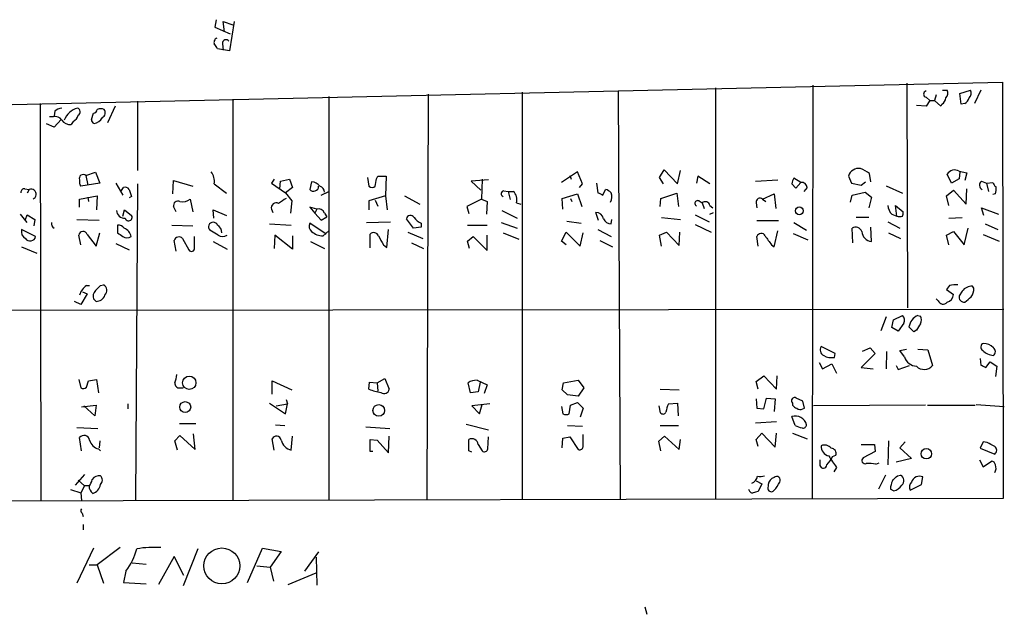
# Model space of a CAD drawing. Extents: x 0 to 748, y 1667 to 2603.
# Drawn here: x 318 to 449, y 1914 to 1994 of the extents above; entities that cross this region are included whole.
import ezdxf

# ---------------------------------------------------------------- set-up
doc = ezdxf.new("R2010")
doc.units = 0
doc.header["$MEASUREMENT"] = 0
doc.layers.add('MAIN', color=5, linetype='CONTINUOUS')

msp = doc.modelspace()

# ---------------------------------------------------------------- linework, layer by layer
at = {"layer": 'MAIN'}
for p, q in [((343.8313, 1993.6424), (343.662, 1992.6264)), ((343.662, 1992.6264), (345.694, 1991.7797)), ((344.932, 1992.0337), (344.7627, 1993.3884)), ((344.7627, 1993.3884), (346.0327, 1992.9651)), ((346.202, 1993.3884), (345.6093, 1989.4937)), ((345.6093, 1989.4937), (344.0007, 1989.7477)), ((344.678, 1990.4251), (344.7627, 1989.5784)), ((289.052, 1981.7044), (448.4793, 1985.3451)), ((410.2947, 1984.5831), (410.2947, 1929.8037)), ((423.2487, 1984.9217), (423.164, 1929.8884)), ((435.7793, 1985.1757), (435.864, 1955.2884)), ((448.4793, 1985.3451), (448.564, 1929.8884)), ((346.0327, 1983.0591), (346.0327, 1929.7191)), ((358.8173, 1983.3977), (358.8173, 1965.6177)), ((372.0253, 1983.7364), (371.856, 1929.7191)), ((384.556, 1983.9904), (384.556, 1929.7191)), ((397.3407, 1984.1597), (397.5947, 1929.8037)), ((438.3193, 1983.3131), (438.8273, 1982.8897)), ((439.674, 1983.6517), (439.42, 1982.8897)), ((440.5207, 1984.2444), (441.1133, 1984.2444)), ((442.8067, 1983.8211), (444.246, 1984.2444)), ((442.976, 1982.3817), (442.8067, 1983.8211)), ((445.6007, 1984.2444), (444.754, 1982.4664)), ((320.3787, 1982.4664), (320.4633, 1929.5497)), ((330.3693, 1982.1277), (329.3533, 1979.9264)), ((333.3327, 1982.8051), (333.3327, 1973.5764)), ((438.3193, 1982.1277), (437.0493, 1982.2124)), ((438.8273, 1982.8897), (438.3193, 1982.1277)), ((438.8273, 1982.8897), (439.42, 1982.8897)), ((440.2667, 1982.1277), (439.42, 1982.8897)), ((440.436, 1982.3817), (440.2667, 1982.1277)), ((443.484, 1982.4664), (442.976, 1982.3817)), ((322.1567, 1980.6884), (321.6487, 1980.6884)), ((322.326, 1981.4504), (322.2413, 1980.8577)), ((327.2367, 1980.3497), (327.4907, 1981.1964)), ((322.2413, 1979.3337), (321.2253, 1979.7571)), ((323.1727, 1980.3497), (322.2413, 1979.3337)), ((324.7813, 1980.0957), (324.5273, 1979.6724)), ((326.4747, 1972.8991), (327.7447, 1973.3224)), ((326.4747, 1972.8991), (326.7287, 1971.6291)), ((327.7447, 1973.3224), (328.3373, 1971.8831)), ((363.982, 1972.6451), (364.1513, 1971.4597)), ((365.1673, 1972.4757), (365.3367, 1972.8144)), ((365.3367, 1972.8144), (366.4373, 1972.8144)), ((366.4373, 1972.8144), (366.3527, 1970.1897)), ((391.922, 1973.4071), (389.8053, 1971.9677)), ((390.906, 1972.8991), (391.0753, 1972.3911)), ((392.5993, 1971.7984), (391.922, 1973.4071)), ((402.844, 1972.6451), (403.4367, 1973.6611)), ((403.352, 1971.7984), (402.844, 1972.6451)), ((403.4367, 1973.6611), (405.2147, 1971.7984)), ((405.2147, 1971.7984), (405.638, 1973.5764)), ((407.924, 1972.8144), (407.7547, 1971.8831)), ((409.5327, 1971.7984), (407.924, 1972.8144)), ((421.64, 1971.9677), (420.7087, 1972.5604)), ((427.99, 1972.8144), (428.4133, 1971.8831)), ((430.9533, 1972.0524), (430.784, 1973.1531)), ((441.706, 1971.8831), (441.1133, 1973.0684)), ((442.722, 1973.4917), (443.738, 1973.2377)), ((442.8067, 1973.4071), (442.722, 1972.4757)), ((443.738, 1973.2377), (443.484, 1972.2217)), ((328.3373, 1971.8831), (325.7973, 1971.4597)), ((330.454, 1971.8831), (331.3853, 1970.2744)), ((331.1313, 1970.7824), (331.47, 1971.2904)), ((333.3327, 1971.7984), (333.0787, 1929.6344)), ((338.074, 1970.4437), (338.1587, 1972.2217)), ((338.1587, 1972.2217), (340.6987, 1971.4597)), ((343.5773, 1971.7984), (345.186, 1970.5284)), ((351.536, 1972.3911), (351.1973, 1971.8831)), ((351.1973, 1971.8831), (353.06, 1970.6131)), ((352.298, 1971.1211), (352.3827, 1972.1371)), ((352.3827, 1972.1371), (353.568, 1972.3911)), ((353.9913, 1971.2904), (353.06, 1970.6131)), ((353.568, 1972.3911), (353.9913, 1971.2904)), ((356.5313, 1972.0524), (356.2773, 1971.0364)), ((380.0687, 1972.3064), (377.7827, 1972.1371)), ((377.7827, 1972.1371), (379.0527, 1970.9517)), ((379.222, 1972.3911), (379.1373, 1969.7664)), ((392.176, 1971.2904), (392.5993, 1971.7984)), ((394.462, 1971.8831), (394.6313, 1970.6131)), ((415.6287, 1972.1371), (418.592, 1972.3064)), ((420.4547, 1971.7984), (420.9627, 1971.2057)), ((420.9627, 1971.2057), (421.64, 1971.9677)), ((422.4867, 1971.2904), (422.0633, 1970.7824)), ((428.4133, 1971.8831), (429.6833, 1971.6291)), ((429.6833, 1971.6291), (430.276, 1972.0524)), ((432.9853, 1971.5444), (435.1867, 1970.5284)), ((442.722, 1972.4757), (441.706, 1971.8831)), ((445.6853, 1972.1371), (446.3627, 1971.8831)), ((446.3627, 1971.8831), (447.2093, 1971.9677)), ((446.3627, 1971.8831), (446.6167, 1970.7824)), ((318.3467, 1971.1211), (318.9393, 1971.0364)), ((318.9393, 1971.0364), (318.6853, 1970.5284)), ((325.628, 1969.7664), (327.9987, 1970.1897)), ((326.7287, 1970.0204), (326.8133, 1969.4277)), ((327.9987, 1970.1897), (327.914, 1968.3271)), ((332.232, 1971.0364), (332.5707, 1970.1051)), ((332.5707, 1970.1051), (332.232, 1969.9357)), ((353.06, 1970.6131), (353.9067, 1969.5124)), ((357.8013, 1970.2744), (358.8173, 1970.7824)), ((366.3527, 1970.1897), (364.1513, 1969.5124)), ((366.3527, 1970.1897), (366.6067, 1968.3271)), ((368.8927, 1970.1897), (370.9247, 1969.0891)), ((382.1007, 1970.8671), (382.6933, 1970.7824)), ((382.6933, 1970.7824), (382.9473, 1969.6817)), ((382.6933, 1970.7824), (383.3707, 1970.7824)), ((389.89, 1969.8511), (391.922, 1970.4437)), ((391.922, 1970.4437), (392.5147, 1968.7504)), ((395.3087, 1970.2744), (395.6473, 1971.0364)), ((403.0133, 1969.8511), (405.13, 1970.5284)), ((405.13, 1970.5284), (405.384, 1968.7504)), ((416.56, 1969.7664), (418.084, 1970.4437)), ((418.084, 1970.4437), (418.338, 1968.4964)), ((428.244, 1969.3431), (428.498, 1970.2744)), ((428.498, 1970.2744), (430.1913, 1970.6977)), ((430.1913, 1970.6977), (431.038, 1970.0204)), ((431.038, 1970.0204), (430.6993, 1968.5811)), ((441.0287, 1970.1897), (441.96, 1970.9517)), ((441.3673, 1968.9197), (441.0287, 1970.1897)), ((441.96, 1970.9517), (443.6533, 1969.0891)), ((443.6533, 1969.0891), (443.738, 1971.1211)), ((447.548, 1970.4437), (447.2093, 1970.3591)), ((325.628, 1968.6657), (325.628, 1969.7664)), ((338.4973, 1968.0731), (338.1587, 1968.7504)), ((340.36, 1969.7664), (340.6987, 1968.0731)), ((353.9067, 1969.5124), (353.7373, 1967.9037)), ((357.2087, 1968.4117), (356.2773, 1968.6657)), ((356.2773, 1968.6657), (356.9547, 1967.9037)), ((364.1513, 1969.5124), (364.1513, 1968.3271)), ((364.998, 1969.5971), (365.3367, 1968.8351)), ((379.1373, 1969.7664), (377.19, 1968.7504)), ((377.19, 1968.7504), (377.444, 1967.8191)), ((379.1373, 1969.7664), (379.8993, 1969.4277)), ((379.8993, 1969.4277), (379.8147, 1967.7344)), ((383.794, 1969.2584), (384.3867, 1969.0891)), ((389.9747, 1968.4117), (389.89, 1969.8511)), ((390.9907, 1969.8511), (391.16, 1969.4277)), ((402.9287, 1968.7504), (403.0133, 1969.8511)), ((408.0933, 1969.5124), (408.5167, 1969.2584)), ((408.5167, 1969.2584), (408.7707, 1968.4964)), ((409.5327, 1968.9197), (409.956, 1968.5811)), ((415.7133, 1969.2584), (415.798, 1968.5811)), ((416.56, 1969.7664), (416.9833, 1969.4277)), ((434.4247, 1967.4804), (434.2553, 1968.9197)), ((434.2553, 1968.9197), (435.2713, 1968.0731)), ((446.024, 1967.5651), (445.6853, 1968.5811)), ((445.6853, 1968.5811), (447.9713, 1967.7344)), ((317.754, 1967.7344), (318.6007, 1966.6337)), ((318.4313, 1967.0571), (318.6853, 1967.6497)), ((318.6853, 1967.6497), (319.7013, 1967.0571)), ((331.3853, 1967.4804), (331.6393, 1968.3271)), ((331.6393, 1968.3271), (332.5707, 1967.5651)), ((343.4927, 1967.2264), (343.408, 1968.3271)), ((343.408, 1968.3271), (345.186, 1967.5651)), ((351.1973, 1968.4117), (351.3667, 1967.9884)), ((357.2087, 1968.4117), (356.9547, 1967.9037)), ((356.9547, 1967.9037), (357.8013, 1966.9724)), ((357.8013, 1966.9724), (358.5633, 1967.3957)), ((358.2247, 1967.9037), (358.5633, 1967.3957)), ((381.8467, 1968.2424), (383.8787, 1967.2264)), ((394.716, 1966.8877), (394.3773, 1967.9884)), ((403.098, 1967.3111), (405.638, 1967.0571)), ((407.5853, 1967.6497), (409.448, 1966.7184)), ((409.5327, 1967.7344), (410.0407, 1967.9884)), ((430.6993, 1967.3111), (429.006, 1967.3111)), ((433.7473, 1967.7344), (434.4247, 1967.4804)), ((441.3673, 1967.2264), (443.1453, 1967.3111)), ((319.7013, 1967.0571), (319.532, 1966.2104)), ((325.2893, 1967.0571), (328.2527, 1966.9724)), ((330.708, 1966.2951), (330.708, 1965.2791)), ((337.9047, 1966.2951), (340.6987, 1966.2104)), ((350.9433, 1966.4644), (353.822, 1966.2951)), ((358.4787, 1965.1097), (356.2773, 1966.5491)), ((363.8127, 1966.6337), (367.03, 1966.7184)), ((370.078, 1965.8717), (369.1467, 1967.1417)), ((371.094, 1966.0411), (370.078, 1965.8717)), ((371.094, 1966.5491), (371.094, 1966.0411)), ((377.2747, 1966.2951), (379.8993, 1966.2951)), ((381.762, 1966.6337), (383.8787, 1965.8717)), ((390.4827, 1966.8031), (392.43, 1966.5491)), ((396.4093, 1966.4644), (396.494, 1967.0571)), ((407.5853, 1966.3797), (409.702, 1965.3637)), ((415.798, 1966.8877), (418.6767, 1966.8877)), ((420.7087, 1966.6337), (422.402, 1965.6177)), ((431.038, 1964.0937), (430.9533, 1966.0411)), ((433.2393, 1966.7184), (434.848, 1965.8717)), ((446.1933, 1966.4644), (447.8867, 1965.7024)), ((319.786, 1964.7711), (317.9233, 1965.7024)), ((325.7973, 1963.6704), (325.5433, 1964.9404)), ((326.644, 1965.0251), (327.8293, 1963.5011)), ((327.8293, 1963.5011), (328.3373, 1965.2791)), ((340.9527, 1963.2471), (340.9527, 1964.7711)), ((344.0853, 1964.9404), (342.9847, 1965.6177)), ((351.6207, 1964.9404), (351.536, 1963.1624)), ((353.9913, 1963.0777), (351.6207, 1964.9404)), ((353.9913, 1964.8557), (353.9913, 1963.0777)), ((358.0553, 1964.8557), (358.8173, 1965.5331)), ((358.8173, 1965.6177), (358.8173, 1929.7191)), ((364.3207, 1963.2471), (364.3207, 1965.1097)), ((366.522, 1963.3317), (366.776, 1965.7024)), ((369.316, 1965.3637), (371.348, 1964.5171)), ((377.2747, 1964.1784), (378.0367, 1964.7711)), ((378.0367, 1964.7711), (379.8993, 1962.9084)), ((379.8993, 1962.9084), (379.8993, 1964.9404)), ((382.016, 1965.2791), (384.1327, 1964.4324)), ((389.8053, 1964.1784), (390.398, 1965.3637)), ((390.398, 1965.3637), (392.2607, 1963.5011)), ((392.2607, 1963.5011), (392.684, 1965.2791)), ((394.6313, 1965.7024), (396.4093, 1964.7711)), ((402.844, 1964.9404), (403.7753, 1965.3637)), ((403.098, 1963.5011), (402.844, 1964.9404)), ((403.7753, 1965.3637), (405.4687, 1963.5857)), ((405.4687, 1963.5857), (405.5533, 1965.3637)), ((415.9673, 1963.5011), (415.798, 1964.7711)), ((418.084, 1963.4164), (418.592, 1965.5331)), ((420.624, 1965.1944), (422.5713, 1964.3477)), ((428.5827, 1963.9244), (428.498, 1965.8717)), ((433.324, 1965.2791), (434.9327, 1964.5171)), ((441.0287, 1964.9404), (441.96, 1965.4484)), ((441.3673, 1963.6704), (441.0287, 1964.9404)), ((441.96, 1965.4484), (443.3993, 1963.6704)), ((443.3993, 1963.6704), (443.9073, 1965.8717)), ((445.9393, 1965.0251), (448.056, 1964.1784)), ((317.9233, 1963.4164), (319.9553, 1962.5697)), ((330.454, 1963.8397), (332.232, 1962.9931)), ((338.4973, 1962.8237), (338.2433, 1964.2631)), ((339.344, 1964.5171), (340.1907, 1962.9931)), ((343.408, 1964.0937), (345.2707, 1963.0777)), ((356.362, 1964.0937), (358.2247, 1963.1624)), ((366.0987, 1963.6704), (366.522, 1963.3317)), ((369.824, 1963.9244), (371.4327, 1963.1624)), ((377.5287, 1963.1624), (377.2747, 1964.1784)), ((390.398, 1963.6704), (389.8053, 1964.1784)), ((394.8853, 1964.2631), (396.5787, 1963.4164)), ((417.7453, 1963.6704), (418.084, 1963.4164)), ((326.5593, 1958.2517), (326.9827, 1958.2517)), ((328.422, 1958.2517), (328.8453, 1958.3364)), ((441.452, 1958.2517), (441.0287, 1957.7437)), ((444.6693, 1957.9131), (444.5, 1958.1671)), ((326.644, 1957.1511), (325.7973, 1955.7117)), ((326.0513, 1957.4051), (326.644, 1957.1511)), ((441.0287, 1957.7437), (441.96, 1957.0664)), ((443.1453, 1957.4897), (442.722, 1956.8971)), ((325.7973, 1955.7117), (324.9507, 1956.1351)), ((327.8293, 1956.1351), (327.4907, 1956.4737)), ((439.928, 1956.2197), (439.674, 1956.4737)), ((289.1367, 1954.9497), (448.6487, 1955.1191)), ((434.0013, 1953.6797), (435.1867, 1954.2724)), ((437.2187, 1954.2724), (437.5573, 1954.1877)), ((432.9853, 1954.1031), (432.308, 1952.2404)), ((433.7473, 1952.6637), (434.0013, 1953.6797)), ((435.356, 1953.2564), (434.594, 1952.1557)), ((434.594, 1952.1557), (433.7473, 1952.6637)), ((436.7107, 1952.0711), (436.0333, 1952.7484)), ((437.0493, 1952.3251), (436.7107, 1952.0711)), ((426.212, 1949.1924), (424.3493, 1950.1237)), ((426.1273, 1948.6844), (426.212, 1949.1924)), ((431.546, 1949.1924), (429.6833, 1947.3297)), ((429.8527, 1949.5311), (430.8687, 1949.9544)), ((430.8687, 1949.9544), (431.546, 1949.1924)), ((433.07, 1949.4464), (432.9853, 1947.1604)), ((434.848, 1949.6157), (435.6947, 1949.7851)), ((435.4407, 1948.7691), (434.848, 1949.6157)), ((437.2187, 1949.7851), (438.5733, 1949.7004)), ((438.5733, 1949.7004), (439.166, 1947.5837)), ((424.0953, 1948.0071), (424.5187, 1947.1604)), ((424.5187, 1947.1604), (425.7887, 1947.8377)), ((425.7887, 1947.8377), (426.3813, 1946.5677)), ((445.516, 1948.5151), (445.6007, 1947.6684)), ((446.278, 1947.3297), (446.8707, 1948.0917)), ((446.8707, 1948.0917), (447.7173, 1947.4991)), ((429.6833, 1947.3297), (431.292, 1947.1604)), ((434.34, 1947.5837), (434.594, 1947.0757)), ((434.594, 1947.0757), (436.118, 1947.5837)), ((447.7173, 1947.4991), (447.548, 1946.1444)), ((325.5433, 1945.7211), (325.7973, 1944.6204)), ((326.5593, 1944.7051), (326.8133, 1945.5517)), ((326.8133, 1945.5517), (327.914, 1945.7211)), ((327.914, 1945.7211), (328.168, 1943.9431)), ((351.282, 1943.7737), (351.282, 1945.5517)), ((351.282, 1945.5517), (353.9067, 1944.3664)), ((364.1513, 1944.4511), (364.236, 1945.3824)), ((364.236, 1945.3824), (365.252, 1945.2977)), ((365.252, 1945.2977), (366.268, 1945.8904)), ((365.252, 1945.2977), (365.3367, 1944.1971)), ((366.268, 1945.8904), (366.8607, 1944.4511)), ((377.698, 1943.9431), (377.3593, 1945.2977)), ((378.5447, 1945.6364), (379.8993, 1945.0437)), ((378.968, 1945.3824), (378.714, 1944.1124)), ((379.8993, 1945.0437), (379.476, 1943.8584)), ((389.89, 1944.3664), (390.0593, 1945.2977)), ((390.0593, 1945.2977), (392.0067, 1945.6364)), ((392.0067, 1945.6364), (392.7687, 1944.6204)), ((415.7133, 1945.4671), (416.7293, 1946.2291)), ((415.9673, 1944.4511), (415.7133, 1945.4671)), ((416.7293, 1946.2291), (418.4227, 1944.4511)), ((418.4227, 1944.4511), (418.5073, 1946.2291)), ((339.0053, 1944.6204), (339.4287, 1944.6204)), ((378.714, 1944.1124), (377.698, 1943.9431)), ((390.5673, 1943.6891), (389.89, 1944.3664)), ((392.0067, 1943.5197), (390.5673, 1943.6891)), ((392.7687, 1944.6204), (392.0067, 1943.5197)), ((402.9287, 1944.4511), (405.4687, 1944.3664)), ((332.0627, 1942.5037), (332.0627, 1941.8264)), ((350.9433, 1942.5884), (353.06, 1941.1491)), ((351.79, 1942.2497), (353.314, 1942.5037)), ((353.06, 1941.1491), (353.314, 1942.5037)), ((353.1447, 1943.0964), (353.314, 1942.5037)), ((380.238, 1942.5037), (377.8673, 1942.2497)), ((378.8833, 1941.1491), (379.222, 1942.4191)), ((390.9907, 1942.3344), (391.922, 1942.6731)), ((391.922, 1942.6731), (392.684, 1941.9111)), ((404.0293, 1942.5037), (405.2147, 1942.5884)), ((405.2147, 1942.5884), (405.2993, 1940.8951)), ((415.7133, 1943.1811), (415.798, 1941.9111)), ((416.7293, 1941.8264), (417.068, 1943.2657)), ((417.068, 1943.2657), (418.2533, 1943.1811)), ((418.2533, 1943.1811), (418.084, 1941.4877)), ((420.5393, 1942.5884), (420.5393, 1942.3344)), ((421.894, 1942.8424), (421.0473, 1943.2657)), ((422.148, 1941.9111), (421.894, 1942.8424)), ((445.008, 1942.4191), (448.7333, 1942.1651)), ((325.882, 1942.0804), (327.8293, 1942.3344)), ((327.66, 1940.8951), (326.2207, 1942.2497)), ((327.8293, 1942.3344), (327.66, 1940.8951)), ((377.8673, 1942.2497), (378.8833, 1941.1491)), ((389.8053, 1942.1651), (389.9747, 1941.1491)), ((390.8213, 1941.1491), (390.9907, 1942.3344)), ((392.684, 1941.9111), (392.2607, 1940.7257)), ((402.7593, 1942.2497), (402.9287, 1941.3184)), ((415.798, 1941.9111), (416.7293, 1941.8264)), ((421.894, 1941.8264), (422.148, 1941.9111)), ((438.2347, 1942.3344), (423.3333, 1942.2497)), ((438.4887, 1942.3344), (444.8387, 1942.3344)), ((338.9207, 1939.8791), (341.122, 1939.8791)), ((377.1053, 1939.7944), (380.0687, 1939.0324)), ((415.6287, 1939.9637), (418.4227, 1940.1331)), ((420.878, 1939.6251), (420.4547, 1940.8104)), ((325.2893, 1939.3711), (328.0833, 1939.2017)), ((341.0373, 1936.4077), (340.7833, 1938.5244)), ((351.7053, 1939.7097), (352.9753, 1939.6251)), ((363.728, 1939.4557), (366.9453, 1939.2017)), ((390.5673, 1939.6251), (392.5993, 1939.5404)), ((392.684, 1936.9157), (392.684, 1938.4397)), ((402.9287, 1939.6251), (405.384, 1939.6251)), ((415.7133, 1937.7624), (416.4753, 1938.6091)), ((416.4753, 1938.6091), (418.2533, 1936.7464)), ((418.2533, 1936.7464), (418.4227, 1938.6091)), ((420.5393, 1938.6091), (422.4867, 1937.8471)), ((325.882, 1936.2384), (325.628, 1938.0164)), ((328.3373, 1937.5931), (328.2527, 1936.6617)), ((338.328, 1937.5931), (339.0053, 1938.2704)), ((338.6667, 1936.3231), (338.328, 1937.5931)), ((339.0053, 1938.2704), (341.0373, 1936.4077)), ((351.536, 1936.3231), (351.282, 1937.8471)), ((353.822, 1936.3231), (353.9913, 1938.1857)), ((364.3207, 1936.1537), (364.3207, 1937.7624)), ((364.3207, 1937.7624), (365.252, 1937.6777)), ((365.252, 1937.6777), (366.776, 1935.9844)), ((366.776, 1935.9844), (366.8607, 1938.1857)), ((377.444, 1936.2384), (377.444, 1937.7624)), ((379.984, 1936.4924), (380.0687, 1938.1011)), ((389.89, 1936.6617), (389.9747, 1937.9317)), ((389.9747, 1937.9317), (390.906, 1938.1011)), ((390.906, 1938.1011), (392.0067, 1936.4077)), ((402.7593, 1937.5084), (403.5213, 1938.1857)), ((403.0133, 1936.2384), (402.7593, 1937.5084)), ((403.5213, 1938.1857), (405.4687, 1936.4077)), ((405.4687, 1936.4077), (405.638, 1937.7624)), ((415.9673, 1936.8311), (415.7133, 1937.7624)), ((433.324, 1937.5931), (433.2393, 1934.3757)), ((435.5253, 1937.4237), (434.848, 1936.6617)), ((445.9393, 1937.4237), (445.516, 1936.5771)), ((446.4473, 1937.3391), (445.9393, 1937.4237)), ((328.168, 1936.4924), (328.422, 1936.2384)), ((364.6593, 1936.1537), (364.3207, 1936.1537)), ((377.8673, 1936.0691), (377.444, 1936.2384)), ((378.714, 1937.0851), (379.222, 1936.2384)), ((429.6833, 1937.0851), (431.4613, 1937.0851)), ((431.546, 1936.1537), (429.9373, 1935.3071)), ((431.4613, 1937.0851), (431.546, 1936.1537)), ((434.848, 1936.6617), (436.372, 1935.2224)), ((445.516, 1936.5771), (447.4633, 1935.8151)), ((424.18, 1935.0531), (424.18, 1934.2911)), ((425.8733, 1935.4764), (426.2967, 1935.6457)), ((431.6307, 1934.4604), (432.054, 1934.6297)), ((436.372, 1935.2224), (434.34, 1934.7144)), ((445.4313, 1935.0531), (445.9393, 1934.1217)), ((445.9393, 1934.1217), (447.04, 1934.8837)), ((426.3813, 1934.0371), (426.0427, 1933.4444)), ((326.3053, 1933.1057), (325.0353, 1931.6664)), ((325.4587, 1932.3437), (326.3053, 1931.5817)), ((415.7133, 1932.2591), (416.4753, 1931.8357)), ((432.9007, 1933.0211), (431.9693, 1931.1584)), ((434.5093, 1932.9364), (434.9327, 1933.0211)), ((437.7267, 1931.7511), (437.896, 1932.7671)), ((324.4427, 1931.0737), (325.7973, 1930.6504)), ((326.3053, 1931.5817), (325.7973, 1930.6504)), ((325.7973, 1930.6504), (325.882, 1929.6344)), ((326.898, 1931.5817), (326.3053, 1931.5817)), ((416.4753, 1931.8357), (415.9673, 1930.8197)), ((417.322, 1931.7511), (417.2373, 1931.1584)), ((434.0013, 1930.9044), (433.578, 1931.1584)), ((436.2027, 1930.9891), (437.7267, 1931.7511)), ((448.564, 1929.8884), (289.1367, 1929.4651)), ((325.9667, 1927.9411), (326.136, 1927.5177)), ((326.136, 1926.4171), (326.136, 1925.7397)), ((327.4907, 1923.2844), (325.2893, 1918.6277)), ((331.0467, 1923.3691), (327.9987, 1921.0831)), ((341.376, 1923.1997), (339.4287, 1918.2891)), ((347.98, 1918.7124), (350.012, 1923.2844)), ((350.012, 1923.2844), (352.4673, 1922.8611)), ((352.4673, 1922.8611), (351.028, 1920.7444)), ((357.4627, 1922.7764), (355.6, 1920.2364)), ((338.2433, 1922.1837), (336.1267, 1918.4584)), ((339.5133, 1919.6437), (338.2433, 1922.1837)), ((357.124, 1922.0991), (357.2087, 1918.3737)), ((326.898, 1921.0831), (327.9987, 1921.0831)), ((327.9987, 1921.0831), (328.8453, 1918.6277)), ((331.8087, 1920.2364), (331.47, 1918.7124)), ((332.6553, 1921.3371), (334.518, 1921.1677)), ((349.25, 1920.9137), (351.028, 1920.7444)), ((351.028, 1920.7444), (351.4513, 1918.8817)), ((353.3987, 1918.4584), (357.124, 1919.9824)), ((331.47, 1918.7124), (334.518, 1918.5431)), ((400.8967, 1915.4951), (401.1507, 1914.4791))]:
    msp.add_line(p, q, dxfattribs=at)
for centre, radius in [((421.4465, 1968.1919), 0.5235), ((340.2446, 1945.3045), 0.8925), ((339.6993, 1942.0702), 0.7316), ((365.4682, 1941.6239), 0.7761), ((438.3535, 1935.8551), 0.6977), ((344.5807, 1920.918), 2.3912)]:
    msp.add_circle(centre, radius, dxfattribs=at)
for centre, radius, start, end in [((344.17, 1990.5944), 0.6448, 113.197424, 203.197424), ((345.1331, 1990.515), 0.4639, 32.419092, 191.174287), ((342.9, 1989.409), 1.1516, 17.103826, 53.975919), ((438.4146, 1983.7364), 0.4339, 102.687791, 257.312209), ((439.843, 1983.3132), 1.1043, 302.481141, 355.595723), ((440.4034, 1983.8406), 0.8167, 311.445945, 29.63176), ((442.2555, 1984.0334), 1.9912, 308.095812, 336.153792), ((443.5361, 1983.8406), 0.8167, 311.445945, 29.63176), ((323.7434, 1979.5681), 2.3563, 101.905565, 126.980293), ((326.024, 1979.3684), 2.5883, 104.544693, 159.72999), ((325.2015, 1981.3885), 0.515, 299.9657, 70.428505), ((327.4059, 1981.7892), 0.5988, 278.140927, 351.859073), ((328.4643, 1980.4761), 1.3136, 69.236183, 110.759739), ((328.2676, 1981.2776), 0.788, 301.216895, 32.794642), ((322.453, 1979.8164), 0.921, 29.156117, 108.767431), ((324.2026, 1981.253), 1.2939, 296.567032, 346.110889), ((327.3899, 1981.2855), 1.4556, 277.317372, 332.070602), ((324.4671, 1981.2005), 1.5293, 217.710681, 272.256019), ((327.6855, 1980.282), 0.4539, 171.421795, 255.948448), ((429.3708, 1972.4096), 1.439, 80.887234, 163.660795), ((427.4784, 1968.7441), 5.5106, 53.139668, 67.370457), ((326.1263, 1972.4957), 0.533, 49.184177, 200.801365), ((341.3099, 1972.0618), 2.2827, 353.373748, 36.11134), ((421.9768, 1971.7144), 1.5244, 146.291169, 176.841227), ((442.143, 1972.4238), 1.2148, 61.534089, 147.953122), ((326.7709, 1972.0946), 1.1623, 169.501163, 213.109008), ((331.724, 1970.7823), 0.5681, 26.574073, 116.56054), ((356.7909, 1971.4695), 0.6718, 220.139704, 359.164247), ((356.489, 1970.6555), 1.3976, 35.129723, 88.265537), ((357.484, 1970.7331), 0.7415, 357.263766, 78.48701), ((364.5747, 1971.9044), 0.614, 226.405547, 313.587694), ((111.0786, 2014.2934), 257.5069, 350.424912, 350.654091), ((421.7529, 1971.241), 0.7354, 3.851386, 98.830866), ((446.0867, 1971.6144), 0.6591, 127.521946, 241.280613), ((448.3102, 1972.3067), 1.1519, 197.115163, 233.973724), ((445.2586, 1971.1214), 2.3876, 343.510381, 6.099568), ((318.2762, 1970.6836), 0.4431, 80.845888, 189.154112), ((319.1934, 1970.4014), 0.6732, 291.80141, 111.809312), ((382.1536, 1970.4755), 0.3951, 97.693333, 249.620458), ((382.3871, 1969.6884), 1.4712, 343.004935, 48.041736), ((479.6499, 2139.8036), 189.3504, 243.320371, 243.54954), ((395.2417, 1969.4088), 1.6774, 45.886457, 76.006836), ((394.795, 1970.0828), 1.6992, 334.193499, 18.18543), ((416.2213, 1969.3712), 0.5205, 49.402287, 192.519254), ((338.7262, 1968.9088), 0.5892, 61.725589, 195.595425), ((339.3016, 1971.121), 1.719, 260.074657, 308.001851), ((351.8045, 1968.6197), 0.6419, 59.663891, 198.909203), ((521.9866, 1715.5126), 305.2796, 123.578084, 123.807267), ((407.9239, 1969.1738), 0.3786, 63.421413, 243.455252), ((408.9208, 1968.7774), 0.6282, 13.091686, 130.034449), ((435.1538, 1969.0387), 1.9182, 183.556771, 222.840912), ((331.6482, 1968.3374), 1.1136, 184.893966, 273.90306), ((332.1747, 1967.3273), 0.4619, 192.618961, 30.985029), ((357.4557, 1967.6356), 0.8145, 19.220322, 107.654085), ((369.6886, 1967.0232), 0.5547, 31.268462, 167.665012), ((372.5331, 1969.258), 3.0674, 219.397568, 242.020577), ((394.3756, 1966.9535), 1.0349, 10.477163, 89.905882), ((434.8057, 1968.7184), 1.2953, 252.894019, 287.105981), ((434.3401, 1967.9036), 0.9465, 333.440363, 10.316217), ((322.5621, 1966.4705), 0.6793, 166.098772, 241.820348), ((330.835, 1965.4909), 0.8142, 27.883736, 98.97409), ((343.4285, 1966.0528), 0.6215, 22.950391, 224.432863), ((343.3825, 1965.2537), 1.2111, 1.201767, 59.305617), ((357.0196, 1966.1407), 0.8472, 151.181207, 234.803533), ((396.3987, 1967.5492), 1.0848, 202.06327, 270.559841), ((428.9637, 1965.1522), 0.8571, 20.217266, 122.913167), ((318.918, 1965.4272), 1.0321, 164.535025, 241.86318), ((319.0542, 1964.9345), 0.7498, 213.825704, 347.413176), ((326.1007, 1964.8909), 0.5596, 13.87484, 174.925151), ((458.0345, 2134.334), 211.6403, 233.014163, 233.243367), ((331.9357, 1965.5329), 0.9398, 234.151914, 305.843145), ((331.195, 1964.6231), 1.2995, 6.539828, 73.929227), ((338.8699, 1964.0599), 0.6587, 43.960386, 162.032649), ((344.678, 1965.8718), 1.104, 237.529206, 302.470794), ((358.1234, 1967.2864), 2.4317, 229.100455, 268.395186), ((364.7846, 1964.6081), 0.6832, 21.250071, 132.7639), ((662.1036, 2133.6237), 341.3254, 209.633423, 209.862592), ((416.3644, 1964.6046), 0.5904, 25.17168, 163.618675), ((713.6633, 2175.9247), 364.1694, 215.421722, 215.650892), ((431.2091, 1965.5268), 1.4432, 183.113986, 263.191597), ((340.5435, 1963.2047), 0.4114, 210.954203, 5.915695), ((327.9983, 1956.22), 2.4897, 125.308944, 162.185102), ((158.7584, 2127.238), 239.4621, 314.885409, 315.114591), ((328.4373, 1957.5974), 0.8441, 313.161365, 61.097024), ((442.4065, 1953.0414), 5.297, 88.418411, 100.38118), ((444.4153, 1956.6432), 1.5263, 86.818712, 146.315138), ((328.5346, 1956.8125), 1.0975, 136.033708, 197.980951), ((327.84, 1957.3734), 1.2383, 269.504926, 341.559198), ((440.9248, 1957.0683), 1.0352, 280.491477, 359.89484), ((443.3952, 1956.7367), 0.692, 166.598298, 277.372511), ((442.8203, 1957.8002), 1.8524, 324.622323, 3.494144), ((440.5688, 1956.4723), 0.6888, 201.514099, 322.230069), ((274.5799, 2168.0671), 271.0713, 308.542744, 308.771924), ((434.6461, 1953.6602), 0.8167, 330.36824, 48.554055), ((438.0789, 1952.3803), 2.0785, 114.447833, 169.798956), ((436.8803, 1953.6797), 0.8464, 323.116564, 36.883436), ((648.9752, 1825.7353), 246.8554, 148.919682, 149.148841), ((446.1121, 1950.0619), 0.5151, 109.60294, 240.020584), ((445.8932, 1948.5972), 1.9504, 44.094312, 88.645652), ((425.0727, 1949.6894), 0.8438, 149.021104, 242.876191), ((425.7463, 1950.7304), 2.0812, 239.43521, 280.548625), ((447.4934, 1951.2301), 2.3004, 224.57202, 265.027239), ((446.913, 1949.4464), 0.635, 306.869898, 53.130102), ((437.1865, 1949.3266), 1.8326, 197.71025, 265.70656), ((530.6293, 2116.8539), 189.3505, 243.316988, 243.54613), ((335.4266, 1946.5469), 3.1589, 336.705668, 357.305524), ((438.0687, 1948.5149), 1.4392, 224.898651, 319.681116), ((338.9206, 1945.213), 0.5986, 171.865837, 278.134163), ((378.4317, 1943.7881), 1.8517, 86.501448, 125.389486), ((326.1239, 1945.1524), 0.6243, 238.453829, 314.227622), ((366.8718, 1951.5199), 7.5742, 248.950269, 261.559229), ((366.2008, 1944.5241), 0.6639, 228.39513, 353.687446), ((407.9671, 1940.6898), 4.3355, 155.26741, 170.530291), ((420.8204, 1942.9067), 0.4247, 57.705745, 228.551339), ((390.398, 1942.1645), 1.1001, 247.369719, 292.630281), ((403.2839, 1941.5926), 0.4487, 217.666685, 335.022443), ((421.47, 1943.011), 1.1506, 216.016391, 252.917772), ((421.5674, 1942.3585), 0.6243, 225.77878, 301.541369), ((420.8931, 1939.3131), 1.5602, 14.726553, 106.319698), ((422.4527, 1942.5052), 3.2825, 241.332285, 258.696229), ((421.9411, 1939.7285), 0.4613, 253.399492, 357.664214), ((326.2207, 1937.5084), 0.7806, 12.526419, 139.400298), ((328.5277, 1938.0374), 1.5863, 193.105883, 256.894117), ((351.8464, 1937.5649), 0.631, 10.296726, 153.434949), ((354.3456, 1938.2015), 1.95, 195.582149, 254.424301), ((377.8442, 1936.9835), 0.8757, 6.66244, 117.194167), ((319.9453, 1683.0651), 284.0036, 63.320366, 63.549531), ((379.5371, 1936.563), 0.4524, 225.850821, 351.022765), ((392.1911, 1936.8674), 0.4953, 248.14274, 5.59663), ((425.6758, 1936.8523), 1.328, 177.263633, 256.478592), ((424.815, 1935.8998), 1.1176, 37.302589, 114.627254), ((425.6899, 1935.9138), 0.6634, 336.162913, 88.782227), ((447.0823, 1936.3231), 0.635, 306.869898, 53.130102), ((422.3932, 1937.0715), 3.8282, 315.236002, 335.375698), ((806.8499, 2188.7835), 457.8778, 213.575469, 213.804666), ((430.2182, 1934.9646), 0.443, 129.356754, 288.762116), ((430.6994, 1930.0599), 4.498, 78.050526, 94.318496), ((446.9555, 1934.2912), 0.5985, 8.116564, 81.883436), ((424.639, 1934.4064), 0.4733, 194.100842, 356.280946), ((446.5194, 1933.9499), 1.1132, 327.98316, 22.487634), ((325.0157, 1932.9145), 2.3563, 323.019707, 348.094435), ((328.2707, 1931.8177), 1.1289, 82.297695, 147.248916), ((327.8576, 1932.3438), 0.8184, 313.598957, 46.396215), ((414.6061, 1933.1189), 1.3043, 293.237236, 348.178312), ((416.179, 1934.756), 1.9272, 261.155966, 289.237853), ((418.4171, 1931.6325), 1.1015, 107.602583, 173.818923), ((418.4344, 1932.3467), 0.4852, 328.019649, 136.2274), ((415.4388, 1933.6346), 3.7411, 314.996751, 335.609407), ((436.7334, 1931.0099), 3.1589, 156.705668, 177.305524), ((264.8457, 2101.9227), 239.4621, 314.885409, 315.114591), ((434.5245, 1932.2822), 0.8442, 313.161673, 61.08186), ((437.1457, 1931.4074), 1.0316, 138.592013, 203.921323), ((437.4453, 1931.728), 1.1326, 66.551658, 161.376284), ((328.1684, 1931.5819), 1.2704, 180.00902, 233.121082), ((326.8415, 1932.0776), 1.6139, 290.474186, 348.328014), ((415.2342, 1931.1851), 0.5376, 182.84697, 275.957684), ((457.961, 1761.3808), 174.5652, 103.919694, 104.148837), ((417.703, 1931.2854), 0.4827, 195.254078, 322.12814), ((433.5991, 1932.6613), 1.8024, 282.894304, 326.495966), ((326.1935, 1928.2759), 0.4043, 140.388559, 235.885527), ((325.4238, 1925.1688), 8.0682, 322.31355, 345.87385), ((335.6189, 1908.807), 14.5867, 86.673512, 99.354288)]:
    msp.add_arc(centre, radius, start, end, dxfattribs=at)

doc.saveas('drawing.dxf')
